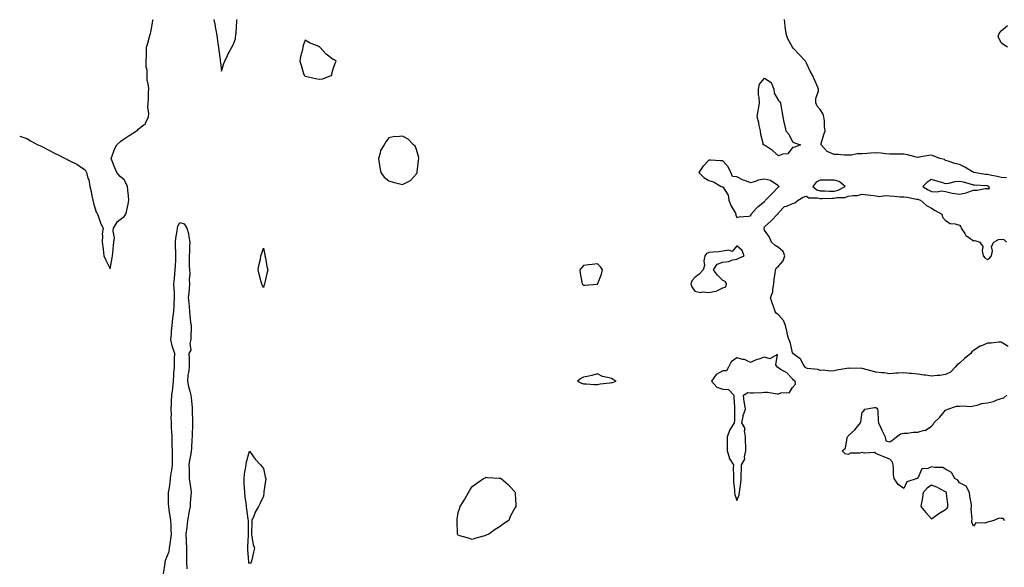
# Model space of a CAD drawing. Units: inches. Extents: x 984323 to 986963, y 7271498 to 7274138.
# Drawn here: x 984323 to 985030, y 7273258 to 7273652 of the extents above; entities that cross this region are included whole.
import ezdxf

# ---------------------------------------------------------------- set-up
doc = ezdxf.new("R2010")
doc.units = ezdxf.units.IN
doc.header["$MEASUREMENT"] = 0
doc.layers.add('Contour_98437271', color=7, linetype='Continuous', true_color=0xde5766)

msp = doc.modelspace()

# ---------------------------------------------------------------- linework, layer by layer
at = {"layer": 'Contour_98437271'}
for points in [[(984388.05, 7273472.67, 3161), (984389.46, 7273480.51, 3161), (984389.71, 7273481.92, 3161), (984389.99, 7273483.86, 3161), (984390.33, 7273489.64, 3161), (984390.72, 7273491.92, 3161), (984390.99, 7273494.86, 3161), (984390.09, 7273499.88, 3161), (984390.42, 7273501.92, 3161), (984393.28, 7273506.69, 3161), (984398.05, 7273510.37, 3161), (984398.75, 7273511.22, 3161), (984399.34, 7273511.92, 3161), (984399.67, 7273513.54, 3161), (984400.91, 7273519.06, 3161), (984401.5, 7273521.92, 3161), (984401.17, 7273525.05, 3161), (984400.77, 7273529.2, 3161), (984400.48, 7273531.92, 3161), (984399.64, 7273533.51, 3161), (984398.05, 7273536.67, 3161), (984395.12, 7273538.99, 3161), (984392.66, 7273541.92, 3161), (984391.42, 7273545.29, 3161), (984389.27, 7273550.7, 3161), (984388.79, 7273551.92, 3161), (984389.3, 7273553.17, 3161), (984391.19, 7273558.78, 3161), (984392.76, 7273561.92, 3161), (984395.55, 7273564.42, 3161), (984398.05, 7273566.04, 3161), (984401.57, 7273568.4, 3161), (984406.96, 7273571.92, 3161), (984407.51, 7273572.46, 3161), (984408.05, 7273573.16, 3161), (984412.28, 7273576.15, 3161), (984413.36, 7273576.61, 3161), (984413.42, 7273577.29, 3161), (984415.62, 7273581.92, 3161), (984415.77, 7273584.2, 3161), (984415.1, 7273588.97, 3161), (984415.28, 7273591.92, 3161), (984415.64, 7273594.33, 3161), (984415.42, 7273599.29, 3161), (984415.71, 7273601.92, 3161), (984415.52, 7273604.45, 3161), (984414.66, 7273608.53, 3161), (984414.51, 7273611.92, 3161), (984414.51, 7273615.46, 3161), (984413.82, 7273617.69, 3161), (984413.82, 7273621.92, 3161), (984414.09, 7273625.88, 3161), (984413.97, 7273627.84, 3161), (984414.18, 7273631.92, 3161), (984415.04, 7273634.93, 3161), (984416.59, 7273640.46, 3161), (984417.01, 7273641.92, 3161), (984417.15, 7273642.82, 3161), (984418.05, 7273647.96, 3161), (984418.71, 7273651.26, 3161), (984418.78, 7273651.92, 3161)], [(984462.53, 7273651.92, 3161), (984463.34, 7273647.21, 3161), (984463.46, 7273646.51, 3161), (984464.25, 7273641.92, 3161), (984464.76, 7273638.63, 3161), (984465.35, 7273634.62, 3161), (984465.76, 7273631.92, 3161), (984465.97, 7273629.84, 3161), (984466.99, 7273622.98, 3161), (984467.11, 7273621.92, 3161), (984467.19, 7273621.06, 3161), (984468.05, 7273614.83, 3161), (984469.65, 7273620.32, 3161), (984470.3, 7273621.92, 3161), (984472.24, 7273626.11, 3161), (984472.71, 7273627.26, 3161), (984475.41, 7273631.92, 3161), (984476.22, 7273633.75, 3161), (984478.05, 7273638.01, 3161), (984478.37, 7273641.6, 3161), (984478.41, 7273641.92, 3161), (984478.43, 7273642.3, 3161), (984479.05, 7273650.92, 3161), (984479.1, 7273651.92, 3161)], [(985031.89, 7273538.08, 3160), (985028.05, 7273538.21, 3160), (985025.17, 7273539.04, 3160), (985020, 7273539.97, 3160), (985018.05, 7273540.45, 3160), (985016.71, 7273540.58, 3160), (985008.36, 7273541.92, 3160), (985008.21, 7273542.08, 3160), (985008.05, 7273542.16, 3160), (985007.5, 7273542.47, 3160), (985001.98, 7273545.85, 3160), (984998.05, 7273547.55, 3160), (984994.59, 7273548.46, 3160), (984989.92, 7273550.05, 3160), (984988.05, 7273550.61, 3160), (984987.33, 7273551.2, 3160), (984984.05, 7273551.92, 3160), (984979.8, 7273553.67, 3160), (984978.05, 7273554.33, 3160), (984975.92, 7273554.05, 3160), (984968.96, 7273552.83, 3160), (984968.05, 7273552.7, 3160), (984967.04, 7273552.93, 3160), (984960.71, 7273554.58, 3160), (984958.05, 7273555.12, 3160), (984954.8, 7273555.17, 3160), (984951.27, 7273555.14, 3160), (984948.05, 7273555.18, 3160), (984944.59, 7273555.38, 3160), (984941.89, 7273555.76, 3160), (984938.05, 7273555.95, 3160), (984934.1, 7273555.87, 3160), (984931.67, 7273555.54, 3160), (984928.05, 7273555.43, 3160), (984924.55, 7273555.42, 3160), (984920.5, 7273554.37, 3160), (984918.05, 7273554.34, 3160), (984915.51, 7273554.46, 3160), (984910.9, 7273554.77, 3160), (984908.05, 7273554.9, 3160), (984903.12, 7273556.99, 3160), (984898.58, 7273561.92, 3160), (984898.8, 7273562.67, 3160), (984900.66, 7273569.31, 3160), (984901.51, 7273571.92, 3160), (984900.98, 7273574.85, 3160), (984901.03, 7273578.94, 3160), (984900.64, 7273581.92, 3160), (984900.05, 7273583.92, 3160), (984898.05, 7273587.27, 3160), (984895.71, 7273589.58, 3160), (984894.82, 7273591.92, 3160), (984894.94, 7273595.03, 3160), (984896.72, 7273600.59, 3160), (984896.82, 7273601.92, 3160), (984895.88, 7273604.09, 3160), (984894.18, 7273608.05, 3160), (984892.44, 7273611.92, 3160), (984890.87, 7273614.74, 3160), (984888.05, 7273620.5, 3160), (984887.6, 7273621.47, 3160), (984887.45, 7273621.92, 3160), (984882.84, 7273626.71, 3160), (984878.88, 7273631.09, 3160), (984878.13, 7273631.92, 3160), (984878.09, 7273631.96, 3160), (984878.05, 7273632.02, 3160), (984874.61, 7273638.48, 3160), (984873.51, 7273641.92, 3160), (984872.88, 7273646.75, 3160), (984872.86, 7273647.11, 3160), (984872.3, 7273651.92, 3160)], [(985032.6, 7273631.92, 3159), (985029.82, 7273633.69, 3159), (985028.05, 7273635.01, 3159), (985025.79, 7273639.66, 3159), (985026.48, 7273641.92, 3159), (985027.32, 7273642.65, 3159), (985028.05, 7273643.82, 3159), (985032.47, 7273647.5, 3159)], [(984323, 7273568.02, 3161), (984323.87, 7273567.74, 3161), (984328.05, 7273566.37, 3161), (984330.86, 7273564.73, 3161), (984336.09, 7273561.92, 3161), (984337.42, 7273561.29, 3161), (984338.05, 7273561.01, 3161), (984339.91, 7273560.06, 3161), (984344.05, 7273557.92, 3161), (984348.05, 7273555.85, 3161), (984350.7, 7273554.57, 3161), (984355.76, 7273551.92, 3161), (984357.32, 7273551.19, 3161), (984358.05, 7273550.82, 3161), (984360.37, 7273549.6, 3161), (984364.08, 7273547.95, 3161), (984368.05, 7273545.09, 3161), (984369.95, 7273543.82, 3161), (984370.89, 7273541.92, 3161), (984372.02, 7273537.95, 3161), (984372.72, 7273536.59, 3161), (984373.43, 7273531.92, 3161), (984374.43, 7273528.3, 3161), (984374.75, 7273525.22, 3161), (984375.48, 7273521.92, 3161), (984376.13, 7273520, 3161), (984378.05, 7273513.42, 3161), (984378.56, 7273512.43, 3161), (984378.79, 7273511.92, 3161), (984379.27, 7273510.7, 3161), (984381.2, 7273505.07, 3161), (984382.84, 7273501.92, 3161), (984382.32, 7273497.65, 3161), (984382.57, 7273496.44, 3161), (984382.27, 7273491.92, 3161), (984382.84, 7273487.13, 3161), (984382.88, 7273486.75, 3161), (984383.53, 7273481.92, 3161), (984384.99, 7273478.86, 3161), (984388.05, 7273472.67, 3161)], [(985033, 7273416.97, 3160), (985028.05, 7273420.08, 3160), (985026.2, 7273420.07, 3160), (985020.77, 7273419.2, 3160), (985018.05, 7273419.18, 3160), (985013.37, 7273417.24, 3160), (985012.87, 7273417.1, 3160), (985008.05, 7273413.95, 3160), (985007.01, 7273412.96, 3160), (985006.16, 7273411.92, 3160), (985001.67, 7273408.3, 3160), (984998.05, 7273404.99, 3160), (984996.35, 7273403.62, 3160), (984994.88, 7273401.92, 3160), (984991.49, 7273398.48, 3160), (984988.05, 7273396.66, 3160), (984983.89, 7273396.08, 3160), (984982.09, 7273395.96, 3160), (984978.05, 7273395.47, 3160), (984973.8, 7273396.17, 3160), (984972.5, 7273396.37, 3160), (984968.05, 7273397.12, 3160), (984963.63, 7273397.5, 3160), (984962.42, 7273397.55, 3160), (984958.05, 7273397.92, 3160), (984953.75, 7273397.62, 3160), (984952.31, 7273397.66, 3160), (984948.05, 7273397.31, 3160), (984943.98, 7273397.85, 3160), (984942, 7273397.97, 3160), (984938.05, 7273398.44, 3160), (984935.29, 7273399.16, 3160), (984929.14, 7273400.83, 3160), (984928.05, 7273401.11, 3160), (984927.47, 7273401.34, 3160), (984918.87, 7273401.1, 3160), (984918.05, 7273401.28, 3160), (984917.2, 7273401.07, 3160), (984910, 7273399.97, 3160), (984908.05, 7273399.37, 3160), (984905.38, 7273399.25, 3160), (984900.12, 7273399.85, 3160), (984898.05, 7273399.72, 3160), (984896.39, 7273400.26, 3160), (984888.97, 7273401, 3160), (984888.05, 7273401.21, 3160), (984887.67, 7273401.54, 3160), (984887.27, 7273401.92, 3160), (984885.76, 7273404.21, 3160), (984883.84, 7273407.71, 3160), (984878.26, 7273411.92, 3160), (984878.21, 7273412.08, 3160), (984878.05, 7273412.29, 3160), (984876.38, 7273420.25, 3160), (984875.35, 7273421.92, 3160), (984874.6, 7273425.37, 3160), (984874.07, 7273427.94, 3160), (984873.19, 7273431.92, 3160), (984871.62, 7273435.49, 3160), (984868.05, 7273439.67, 3160), (984866.72, 7273440.59, 3160), (984865.58, 7273441.92, 3160), (984864.42, 7273445.55, 3160), (984863.71, 7273447.58, 3160), (984862.41, 7273451.92, 3160), (984863.91, 7273456.06, 3160), (984863.87, 7273457.74, 3160), (984864.71, 7273461.92, 3160), (984864.91, 7273465.06, 3160), (984865.67, 7273469.54, 3160), (984865.85, 7273471.92, 3160), (984866.61, 7273473.36, 3160), (984868.05, 7273474.5, 3160), (984871.51, 7273478.46, 3160), (984872.59, 7273481.92, 3160), (984871.37, 7273485.24, 3160), (984868.05, 7273488.01, 3160), (984865.55, 7273489.42, 3160), (984862.98, 7273491.92, 3160), (984861.53, 7273495.4, 3160), (984858.05, 7273500.52, 3160), (984857.7, 7273501.57, 3160), (984857.61, 7273501.92, 3160), (984857.74, 7273502.23, 3160), (984858.05, 7273502.9, 3160), (984862.77, 7273507.2, 3160), (984867.32, 7273511.92, 3160), (984867.75, 7273512.22, 3160), (984868.05, 7273512.95, 3160), (984872.43, 7273517.54, 3160), (984873.93, 7273517.8, 3160), (984878.05, 7273519.54, 3160), (984879.85, 7273520.12, 3160), (984882.16, 7273521.92, 3160), (984885.82, 7273524.15, 3160), (984888.05, 7273524.97, 3160), (984889.78, 7273523.65, 3160), (984896.16, 7273523.81, 3160), (984898.05, 7273523.26, 3160), (984899.38, 7273523.25, 3160), (984906.52, 7273523.45, 3160), (984908.05, 7273523.44, 3160), (984910.01, 7273523.88, 3160), (984915.91, 7273524.06, 3160), (984918.05, 7273524.88, 3160), (984921.64, 7273525.51, 3160), (984924.64, 7273525.33, 3160), (984928.05, 7273526.44, 3160), (984932.06, 7273525.93, 3160), (984934.29, 7273525.68, 3160), (984938.05, 7273525.22, 3160), (984940.88, 7273524.75, 3160), (984944.55, 7273525.42, 3160), (984948.05, 7273525.1, 3160), (984951.02, 7273524.89, 3160), (984955.44, 7273524.53, 3160), (984958.05, 7273524.34, 3160), (984960.39, 7273524.26, 3160), (984967.11, 7273522.86, 3160), (984968.05, 7273522.82, 3160), (984968.61, 7273522.48, 3160), (984970.16, 7273521.92, 3160), (984974.43, 7273518.3, 3160), (984978.05, 7273516.39, 3160), (984980.65, 7273514.52, 3160), (984985.44, 7273511.92, 3160), (984985.94, 7273509.81, 3160), (984988.05, 7273507.49, 3160), (984991.45, 7273505.32, 3160), (984994.92, 7273505.05, 3160), (984998.05, 7273504.08, 3160), (984999.03, 7273502.9, 3160), (984999.28, 7273501.92, 3160), (985001.88, 7273498.09, 3160), (985002.71, 7273496.58, 3160), (985004.48, 7273495.49, 3160), (985008.05, 7273492.9, 3160), (985009.18, 7273493.05, 3160), (985012.6, 7273491.92, 3160), (985014.82, 7273488.69, 3160), (985014.33, 7273485.64, 3160), (985015.17, 7273481.92, 3160), (985016.52, 7273480.39, 3160), (985018.05, 7273479.49, 3160), (985019.7, 7273480.27, 3160), (985020.96, 7273481.92, 3160), (985021.65, 7273485.52, 3160), (985021.14, 7273488.83, 3160), (985022.64, 7273491.92, 3160), (985026.15, 7273493.82, 3160), (985028.05, 7273494.06, 3160), (985029.85, 7273493.72, 3160), (985031.75, 7273491.92, 3160)], [(984426.41, 7273253.56, 3160), (984427.42, 7273261.3, 3160), (984427.5, 7273261.92, 3160), (984427.58, 7273262.39, 3160), (984428.05, 7273263.72, 3160), (984430.33, 7273269.64, 3160), (984430.7, 7273271.92, 3160), (984431.11, 7273274.98, 3160), (984431.6, 7273278.37, 3160), (984432.06, 7273281.92, 3160), (984431.78, 7273285.65, 3160), (984431.9, 7273288.07, 3160), (984431.65, 7273291.92, 3160), (984431.04, 7273294.91, 3160), (984430.44, 7273299.53, 3160), (984430.01, 7273301.92, 3160), (984429.98, 7273303.85, 3160), (984429.98, 7273309.99, 3160), (984429.94, 7273311.92, 3160), (984430.25, 7273314.12, 3160), (984431.07, 7273318.9, 3160), (984431.44, 7273321.92, 3160), (984431.92, 7273325.79, 3160), (984432.25, 7273327.72, 3160), (984432.72, 7273331.92, 3160), (984432.69, 7273336.56, 3160), (984432.69, 7273337.28, 3160), (984432.66, 7273341.92, 3160), (984432.49, 7273346.36, 3160), (984432.55, 7273347.42, 3160), (984432.42, 7273351.92, 3160), (984432.24, 7273356.11, 3160), (984432.12, 7273357.85, 3160), (984431.95, 7273361.92, 3160), (984431.9, 7273365.77, 3160), (984431.93, 7273368.04, 3160), (984431.88, 7273371.92, 3160), (984432.06, 7273375.93, 3160), (984432.15, 7273377.82, 3160), (984432.35, 7273381.92, 3160), (984432.89, 7273386.76, 3160), (984432.92, 7273387.05, 3160), (984433.47, 7273391.92, 3160), (984433.74, 7273396.23, 3160), (984433.83, 7273397.7, 3160), (984434.09, 7273401.92, 3160), (984434.24, 7273405.73, 3160), (984434.29, 7273408.16, 3160), (984434.43, 7273411.92, 3160), (984432.66, 7273416.53, 3160), (984432.64, 7273417.33, 3160), (984431.6, 7273421.92, 3160), (984431.95, 7273425.82, 3160), (984432.16, 7273427.81, 3160), (984432.5, 7273431.92, 3160), (984433.07, 7273436.9, 3160), (984433.08, 7273436.95, 3160), (984433.64, 7273441.92, 3160), (984433.91, 7273446.06, 3160), (984434.02, 7273447.89, 3160), (984434.27, 7273451.92, 3160), (984434.11, 7273455.86, 3160), (984433.97, 7273457.84, 3160), (984433.82, 7273461.92, 3160), (984434.17, 7273465.8, 3160), (984434.73, 7273471.92, 3160), (984434.89, 7273475.08, 3160), (984435.11, 7273478.98, 3160), (984435.26, 7273481.92, 3160), (984435.18, 7273484.79, 3160), (984434.89, 7273488.76, 3160), (984434.81, 7273491.92, 3160), (984435.15, 7273494.82, 3160), (984436.02, 7273499.89, 3160), (984436.28, 7273501.92, 3160), (984436.61, 7273503.36, 3160), (984438.05, 7273506.08, 3160), (984441.17, 7273505.04, 3160), (984443.17, 7273501.92, 3160), (984444.27, 7273498.14, 3160), (984444.38, 7273495.59, 3160), (984445.1, 7273491.92, 3160), (984444.88, 7273488.75, 3160), (984444.91, 7273485.06, 3160), (984444.64, 7273481.92, 3160), (984444.84, 7273478.71, 3160), (984444.82, 7273475.15, 3160), (984444.99, 7273471.92, 3160), (984445.14, 7273469.01, 3160), (984444.84, 7273465.13, 3160), (984444.96, 7273461.92, 3160), (984444.66, 7273458.53, 3160), (984444.47, 7273455.5, 3160), (984444.12, 7273451.92, 3160), (984444.42, 7273448.29, 3160), (984444.62, 7273445.35, 3160), (984444.89, 7273441.92, 3160), (984445.28, 7273439.15, 3160), (984445.77, 7273434.2, 3160), (984446.07, 7273431.92, 3160), (984446.11, 7273429.98, 3160), (984445.84, 7273424.13, 3160), (984445.88, 7273421.92, 3160), (984445.26, 7273419.13, 3160), (984445.81, 7273414.16, 3160), (984444.56, 7273411.92, 3160), (984444.62, 7273408.49, 3160), (984444.63, 7273405.34, 3160), (984444.69, 7273401.92, 3160), (984444.26, 7273398.13, 3160), (984443.75, 7273396.22, 3160), (984443.42, 7273391.92, 3160), (984444.2, 7273388.07, 3160), (984445.23, 7273384.74, 3160), (984445.91, 7273381.92, 3160), (984446.1, 7273379.97, 3160), (984446.89, 7273373.08, 3160), (984447, 7273371.92, 3160), (984446.98, 7273370.85, 3160), (984447.16, 7273362.81, 3160), (984447.14, 7273361.92, 3160), (984447.12, 7273360.99, 3160), (984446.94, 7273353.03, 3160), (984446.91, 7273351.92, 3160), (984446.76, 7273350.63, 3160), (984446.4, 7273343.57, 3160), (984446.19, 7273341.92, 3160), (984445.89, 7273339.76, 3160), (984444.87, 7273335.1, 3160), (984444.51, 7273331.92, 3160), (984444.65, 7273328.52, 3160), (984444.69, 7273325.28, 3160), (984444.83, 7273321.92, 3160), (984445.15, 7273319.02, 3160), (984445.84, 7273314.13, 3160), (984446.11, 7273311.92, 3160), (984445.99, 7273309.86, 3160), (984445.56, 7273304.41, 3160), (984445.42, 7273301.92, 3160), (984444.83, 7273298.7, 3160), (984444.35, 7273295.62, 3160), (984443.61, 7273291.92, 3160), (984442.99, 7273286.98, 3160), (984442.97, 7273286.84, 3160), (984442.33, 7273281.92, 3160), (984442.5, 7273277.47, 3160), (984442.59, 7273276.46, 3160), (984442.77, 7273271.92, 3160), (984442.79, 7273267.18, 3160), (984442.79, 7273266.66, 3160), (984442.82, 7273261.92, 3160), (984442.96, 7273257.01, 3160)], [(985030.69, 7273291.92, 3160), (985029.31, 7273293.18, 3160), (985028.05, 7273293.36, 3160), (985026.55, 7273293.42, 3160), (985022.63, 7273291.92, 3160), (985019.12, 7273290.85, 3160), (985018.05, 7273290.71, 3160), (985016.16, 7273290.03, 3160), (985009.72, 7273290.25, 3160), (985008.05, 7273287.8, 3160), (985006.86, 7273290.73, 3160), (985006.82, 7273291.92, 3160), (985007.16, 7273292.81, 3160), (985006.32, 7273300.19, 3160), (985006.64, 7273301.92, 3160), (985006.58, 7273303.39, 3160), (985005.39, 7273309.26, 3160), (985005.32, 7273311.92, 3160), (985002.75, 7273316.62, 3160), (984998.05, 7273319.01, 3160), (984996.97, 7273320.84, 3160), (984994.73, 7273321.92, 3160), (984992.42, 7273326.3, 3160), (984988.05, 7273328.69, 3160), (984986.05, 7273329.92, 3160), (984980.12, 7273329.85, 3160), (984978.05, 7273330.42, 3160), (984975.37, 7273329.24, 3160), (984970.96, 7273329.01, 3160), (984968.05, 7273322.3, 3160), (984967.83, 7273322.14, 3160), (984967.68, 7273321.92, 3160), (984960.29, 7273319.68, 3160), (984958.05, 7273314.86, 3160), (984953.93, 7273317.8, 3160), (984951.1, 7273321.92, 3160), (984950.74, 7273324.61, 3160), (984950.6, 7273329.37, 3160), (984950.32, 7273331.92, 3160), (984949.82, 7273333.69, 3160), (984948.05, 7273335.98, 3160), (984943.69, 7273337.56, 3160), (984941.3, 7273338.67, 3160), (984938.05, 7273340.05, 3160), (984936.89, 7273340.76, 3160), (984929.7, 7273340.27, 3160), (984928.05, 7273340.69, 3160), (984926.35, 7273340.22, 3160), (984919.74, 7273340.23, 3160), (984918.05, 7273339.2, 3160), (984915.88, 7273339.75, 3160), (984913.73, 7273341.92, 3160), (984916.08, 7273343.89, 3160), (984917.27, 7273351.14, 3160), (984917.61, 7273351.92, 3160), (984917.85, 7273352.12, 3160), (984918.05, 7273352.57, 3160), (984922.97, 7273357, 3160), (984927.06, 7273361.92, 3160), (984927.16, 7273362.81, 3160), (984928.05, 7273369.69, 3160), (984929.3, 7273370.67, 3160), (984930.05, 7273371.92, 3160), (984936.93, 7273373.04, 3160), (984938.05, 7273373.06, 3160), (984938.7, 7273372.57, 3160), (984939.11, 7273371.92, 3160), (984939.3, 7273370.67, 3160), (984939.59, 7273363.46, 3160), (984939.89, 7273361.92, 3160), (984941.55, 7273358.42, 3160), (984942.52, 7273356.39, 3160), (984944.62, 7273351.92, 3160), (984945.24, 7273349.11, 3160), (984948.05, 7273348.27, 3160), (984950.07, 7273349.9, 3160), (984952.82, 7273351.92, 3160), (984955.79, 7273354.18, 3160), (984958.05, 7273354.54, 3160), (984960.79, 7273354.66, 3160), (984964.67, 7273355.3, 3160), (984968.05, 7273355.42, 3160), (984972.78, 7273356.65, 3160), (984973.35, 7273356.62, 3160), (984978.05, 7273359.56, 3160), (984979.15, 7273360.82, 3160), (984979.65, 7273361.92, 3160), (984983.9, 7273366.07, 3160), (984988.05, 7273371.12, 3160), (984988.58, 7273371.39, 3160), (984989.7, 7273371.92, 3160), (984995.88, 7273374.09, 3160), (984998.05, 7273373.95, 3160), (985000.34, 7273374.21, 3160), (985006.09, 7273373.88, 3160), (985008.05, 7273374.19, 3160), (985010.78, 7273374.65, 3160), (985014.01, 7273375.96, 3160), (985018.05, 7273376.34, 3160), (985022.59, 7273377.38, 3160), (985024.33, 7273378.2, 3160), (985028.05, 7273379.46, 3160), (985029.89, 7273380.08, 3160), (985032.01, 7273381.92, 3160)]]:
    msp.add_polyline3d(points, dxfattribs=at)
for points in [[(984538.05, 7273608.98, 3161), (984540.7, 7273609.27, 3161), (984547.21, 7273611.92, 3161), (984547.18, 7273612.79, 3161), (984548.05, 7273616.31, 3161), (984549.51, 7273620.46, 3161), (984550.3, 7273621.92, 3161), (984548.91, 7273622.78, 3161), (984548.05, 7273623.21, 3161), (984543.17, 7273627.04, 3161), (984538.55, 7273631.92, 3161), (984538.28, 7273632.15, 3161), (984538.05, 7273632.32, 3161), (984537.3, 7273632.67, 3161), (984531.12, 7273634.99, 3161), (984528.05, 7273637.03, 3161), (984526.68, 7273633.29, 3161), (984526.47, 7273631.92, 3161), (984526.08, 7273629.95, 3161), (984524.69, 7273625.28, 3161), (984524.17, 7273621.92, 3161), (984525.11, 7273618.98, 3161), (984526.92, 7273613.05, 3161), (984527.28, 7273611.92, 3161), (984527.68, 7273611.55, 3161), (984528.05, 7273611.18, 3161), (984528.99, 7273610.98, 3161), (984535.58, 7273609.45, 3161)], [(984878.05, 7273559.93, 3160), (984874.69, 7273555.28, 3160), (984871.15, 7273555.02, 3160), (984868.05, 7273553.78, 3160), (984863.84, 7273557.71, 3160), (984859.37, 7273560.6, 3160), (984858.05, 7273561.51, 3160), (984857.64, 7273561.51, 3160), (984857.07, 7273561.92, 3160), (984857.02, 7273562.95, 3160), (984855.26, 7273569.13, 3160), (984855.18, 7273571.92, 3160), (984854.24, 7273575.73, 3160), (984853.82, 7273577.69, 3160), (984852.68, 7273581.92, 3160), (984853.45, 7273586.52, 3160), (984853.63, 7273587.5, 3160), (984854.38, 7273591.92, 3160), (984854.17, 7273595.8, 3160), (984853.8, 7273597.67, 3160), (984853.63, 7273601.92, 3160), (984854.46, 7273605.51, 3160), (984858.05, 7273609.67, 3160), (984862.78, 7273606.65, 3160), (984864.73, 7273601.92, 3160), (984864.94, 7273598.81, 3160), (984868.05, 7273593.65, 3160), (984868.93, 7273592.8, 3160), (984869.4, 7273591.92, 3160), (984869.63, 7273590.34, 3160), (984870.74, 7273584.61, 3160), (984871.1, 7273581.92, 3160), (984871.98, 7273577.99, 3160), (984872.44, 7273576.31, 3160), (984873.29, 7273571.92, 3160), (984875.52, 7273569.39, 3160), (984878.05, 7273563.95, 3160), (984879.45, 7273563.32, 3160), (984883.8, 7273561.92, 3160), (984879.74, 7273560.23, 3160)], [(984608.05, 7273541.06, 3161), (984608.37, 7273541.6, 3161), (984608.49, 7273541.92, 3161), (984608.56, 7273542.43, 3161), (984609.49, 7273550.48, 3161), (984609.67, 7273551.92, 3161), (984609.56, 7273553.43, 3161), (984608.05, 7273558.38, 3161), (984607.02, 7273560.89, 3161), (984605.91, 7273561.92, 3161), (984601.94, 7273565.81, 3161), (984598.05, 7273568.09, 3161), (984593.69, 7273567.56, 3161), (984592.24, 7273567.73, 3161), (984588.05, 7273566.91, 3161), (984586.04, 7273563.93, 3161), (984584.89, 7273561.92, 3161), (984582.13, 7273557.84, 3161), (984582, 7273555.87, 3161), (984580.75, 7273551.92, 3161), (984581.25, 7273548.72, 3161), (984581.67, 7273545.54, 3161), (984582.3, 7273541.92, 3161), (984584.81, 7273538.68, 3161), (984588.05, 7273535.98, 3161), (984591.15, 7273535.02, 3161), (984596.15, 7273533.82, 3161), (984598.05, 7273533.29, 3161), (984601.22, 7273535.09, 3161), (984603.79, 7273536.18, 3161)], [(984848.05, 7273510.73, 3161), (984848.38, 7273511.59, 3161), (984848.53, 7273511.92, 3161), (984852.32, 7273516.19, 3161), (984853, 7273516.97, 3161), (984853.53, 7273517.4, 3161), (984858.05, 7273521.17, 3161), (984858.47, 7273521.5, 3161), (984858.71, 7273521.92, 3161), (984863.33, 7273526.64, 3161), (984868.05, 7273531.68, 3161), (984868.24, 7273531.73, 3161), (984868.55, 7273531.92, 3161), (984868.25, 7273532.12, 3161), (984868.05, 7273532.18, 3161), (984867.51, 7273532.46, 3161), (984862.3, 7273536.17, 3161), (984858.05, 7273537.06, 3161), (984853.56, 7273536.41, 3161), (984851.51, 7273535.38, 3161), (984848.05, 7273534.42, 3161), (984843.9, 7273536.07, 3161), (984842.61, 7273536.48, 3161), (984838.05, 7273538.86, 3161), (984835.1, 7273538.97, 3161), (984833.9, 7273541.92, 3161), (984832.01, 7273545.88, 3161), (984828.05, 7273550.35, 3161), (984826.42, 7273550.29, 3161), (984819.2, 7273550.77, 3161), (984818.05, 7273550.71, 3161), (984813.7, 7273546.27, 3161), (984810.81, 7273541.92, 3161), (984814.48, 7273538.35, 3161), (984818.05, 7273536.08, 3161), (984821.27, 7273535.14, 3161), (984826.92, 7273531.92, 3161), (984827.72, 7273531.59, 3161), (984828.05, 7273531.51, 3161), (984831.88, 7273525.75, 3161), (984832.42, 7273521.92, 3161), (984833.94, 7273517.81, 3161), (984836.83, 7273513.14, 3161), (984837.48, 7273511.92, 3161), (984837.31, 7273511.18, 3161), (984838.05, 7273509.55, 3161), (984839.91, 7273510.06, 3161), (984846.57, 7273510.44, 3161)], [(984908.05, 7273528.53, 3161), (984910.81, 7273529.16, 3161), (984915.96, 7273531.92, 3161), (984911.54, 7273535.41, 3161), (984908.05, 7273536.31, 3161), (984903.59, 7273536.38, 3161), (984902.43, 7273536.3, 3161), (984898.05, 7273536.39, 3161), (984895.01, 7273534.96, 3161), (984892.82, 7273531.92, 3161), (984895.62, 7273529.49, 3161), (984898.05, 7273528.78, 3161), (984901.23, 7273528.74, 3161), (984904.69, 7273528.56, 3161)], [(985018.05, 7273530.39, 3161), (985019.49, 7273530.48, 3161), (985019.1, 7273531.92, 3161), (985018.32, 7273532.19, 3161), (985018.05, 7273532.26, 3161), (985017.67, 7273532.3, 3161), (985008.94, 7273532.81, 3161), (985008.05, 7273532.91, 3161), (985006.76, 7273533.21, 3161), (985000.99, 7273534.86, 3161), (984998.05, 7273535.46, 3161), (984994.79, 7273535.18, 3161), (984990.15, 7273534.02, 3161), (984988.05, 7273533.78, 3161), (984985.33, 7273534.64, 3161), (984981.73, 7273535.6, 3161), (984978.05, 7273536.95, 3161), (984974.91, 7273535.06, 3161), (984971.75, 7273531.92, 3161), (984975.55, 7273529.42, 3161), (984978.05, 7273528.31, 3161), (984981.99, 7273527.98, 3161), (984984.98, 7273528.85, 3161), (984988.05, 7273528.24, 3161), (984992.84, 7273527.13, 3161), (984993.14, 7273527.01, 3161), (984998.05, 7273526.34, 3161), (985002.78, 7273527.19, 3161), (985004.03, 7273527.9, 3161), (985008.05, 7273529.3, 3161), (985010.71, 7273529.26, 3161), (985016.56, 7273530.43, 3161)], [(984498.05, 7273459.24, 3160), (984497.19, 7273461.06, 3160), (984496.89, 7273461.92, 3160), (984496.55, 7273463.42, 3160), (984494.91, 7273468.78, 3160), (984494.32, 7273471.92, 3160), (984494.81, 7273475.16, 3160), (984495.88, 7273479.75, 3160), (984496.26, 7273481.92, 3160), (984496.65, 7273483.32, 3160), (984498.05, 7273487.47, 3160), (984498.98, 7273482.85, 3160), (984499.16, 7273481.92, 3160), (984499.48, 7273480.49, 3160), (984500.5, 7273474.37, 3160), (984501.12, 7273471.92, 3160), (984500.62, 7273469.35, 3160), (984499.1, 7273462.97, 3160), (984498.88, 7273461.92, 3160), (984498.69, 7273461.28, 3160)], [(984828.05, 7273459, 3161), (984830.24, 7273459.73, 3161), (984830.62, 7273461.92, 3161), (984829.71, 7273463.58, 3161), (984828.05, 7273464.21, 3161), (984824.25, 7273468.12, 3161), (984821.29, 7273471.92, 3161), (984824.02, 7273475.95, 3161), (984828.05, 7273477.54, 3161), (984832.03, 7273477.94, 3161), (984835.21, 7273479.08, 3161), (984838.05, 7273479.54, 3161), (984839.66, 7273480.31, 3161), (984843.36, 7273481.92, 3161), (984841.89, 7273485.76, 3161), (984838.05, 7273489.29, 3161), (984834.71, 7273485.26, 3161), (984832.34, 7273486.21, 3161), (984828.05, 7273485.39, 3161), (984825.05, 7273484.92, 3161), (984820.92, 7273484.79, 3161), (984818.05, 7273484.43, 3161), (984816.3, 7273483.67, 3161), (984815.09, 7273481.92, 3161), (984814.52, 7273478.39, 3161), (984814.94, 7273475.03, 3161), (984813.92, 7273471.92, 3161), (984811.02, 7273468.95, 3161), (984808.05, 7273466.51, 3161), (984805.84, 7273464.13, 3161), (984805.04, 7273461.92, 3161), (984805.85, 7273459.72, 3161), (984808.05, 7273456.71, 3161), (984811.91, 7273455.78, 3161), (984813.79, 7273456.18, 3161), (984818.05, 7273455.71, 3161), (984822.84, 7273456.71, 3161), (984823.3, 7273456.67, 3161)], [(984738.05, 7273461.76, 3161), (984738.15, 7273461.82, 3161), (984738.25, 7273461.92, 3161), (984738.32, 7273462.19, 3161), (984741.02, 7273468.95, 3161), (984741.62, 7273471.92, 3161), (984740.2, 7273474.07, 3161), (984738.05, 7273476.19, 3161), (984734.23, 7273475.74, 3161), (984731.59, 7273475.46, 3161), (984728.05, 7273475.04, 3161), (984726.45, 7273473.52, 3161), (984725.44, 7273471.92, 3161), (984725.69, 7273469.56, 3161), (984726.83, 7273463.14, 3161), (984726.99, 7273461.92, 3161), (984727.5, 7273461.37, 3161), (984728.05, 7273461.05, 3161), (984728.94, 7273461.03, 3161), (984737.89, 7273461.76, 3161)], [(984838.05, 7273306.14, 3161), (984839.69, 7273310.28, 3161), (984840.07, 7273311.92, 3161), (984840.34, 7273314.21, 3161), (984840.96, 7273319.01, 3161), (984841.28, 7273321.92, 3161), (984841.25, 7273325.12, 3161), (984841.43, 7273328.54, 3161), (984841.4, 7273331.92, 3161), (984843.93, 7273336.04, 3161), (984843.7, 7273337.57, 3161), (984844.65, 7273341.92, 3161), (984844.55, 7273345.42, 3161), (984844.46, 7273348.33, 3161), (984844.35, 7273351.92, 3161), (984843.63, 7273356.34, 3161), (984844.16, 7273358.03, 3161), (984841.81, 7273361.92, 3161), (984842.71, 7273366.58, 3161), (984842.69, 7273367.28, 3161), (984844.28, 7273371.92, 3161), (984843.61, 7273376.36, 3161), (984843.27, 7273377.14, 3161), (984842.9, 7273381.92, 3161), (984846.06, 7273383.91, 3161), (984848.05, 7273383.51, 3161), (984849.79, 7273383.66, 3161), (984856.17, 7273383.8, 3161), (984858.05, 7273383.99, 3161), (984860.08, 7273383.95, 3161), (984867.01, 7273382.96, 3161), (984868.05, 7273382.95, 3161), (984869.79, 7273383.66, 3161), (984876.04, 7273383.93, 3161), (984878.05, 7273387.5, 3161), (984880.14, 7273389.83, 3161), (984879.97, 7273391.92, 3161), (984878.93, 7273392.8, 3161), (984878.05, 7273393.65, 3161), (984874.03, 7273397.9, 3161), (984869.29, 7273400.68, 3161), (984868.05, 7273401.51, 3161), (984867.75, 7273401.62, 3161), (984867.34, 7273401.92, 3161), (984866.15, 7273403.82, 3161), (984867.25, 7273411.12, 3161), (984861.84, 7273408.13, 3161), (984858.05, 7273409.1, 3161), (984853.91, 7273407.78, 3161), (984852.45, 7273407.52, 3161), (984848.05, 7273405.41, 3161), (984843.67, 7273407.55, 3161), (984842.32, 7273407.65, 3161), (984838.05, 7273408.83, 3161), (984833.99, 7273405.98, 3161), (984832.13, 7273401.92, 3161), (984830.63, 7273399.34, 3161), (984828.05, 7273399.31, 3161), (984823.23, 7273396.74, 3161), (984819.84, 7273391.92, 3161), (984823.84, 7273387.71, 3161), (984828.05, 7273386.24, 3161), (984832.22, 7273386.09, 3161), (984835.99, 7273381.92, 3161), (984836.04, 7273379.91, 3161), (984836.52, 7273373.45, 3161), (984836.56, 7273371.92, 3161), (984836.45, 7273370.32, 3161), (984836.37, 7273363.6, 3161), (984836.24, 7273361.92, 3161), (984833.04, 7273356.93, 3161), (984833.04, 7273356.91, 3161), (984831.06, 7273351.92, 3161), (984831.08, 7273348.89, 3161), (984831.21, 7273345.08, 3161), (984831.23, 7273341.92, 3161), (984832.67, 7273337.3, 3161), (984832.73, 7273336.6, 3161), (984835.61, 7273331.92, 3161), (984835.58, 7273329.45, 3161), (984835.76, 7273324.21, 3161), (984835.74, 7273321.92, 3161), (984835.84, 7273319.71, 3161), (984836.43, 7273313.54, 3161), (984836.52, 7273311.92, 3161), (984836.71, 7273310.58, 3161)], [(984748.05, 7273390.92, 3161), (984748.84, 7273391.13, 3161), (984751.51, 7273391.92, 3161), (984749.36, 7273393.23, 3161), (984748.05, 7273393.8, 3161), (984745.26, 7273394.71, 3161), (984741.55, 7273395.42, 3161), (984738.05, 7273397.14, 3161), (984734.03, 7273395.94, 3161), (984731.73, 7273395.6, 3161), (984728.05, 7273394.74, 3161), (984726.17, 7273393.8, 3161), (984723.59, 7273391.92, 3161), (984726.6, 7273390.47, 3161), (984728.05, 7273389.95, 3161), (984730.03, 7273389.94, 3161), (984735.6, 7273389.47, 3161), (984738.05, 7273389.46, 3161), (984739.96, 7273390.01, 3161), (984746.79, 7273390.66, 3161)], [(984488.05, 7273260.88, 3160), (984487.7, 7273261.57, 3160), (984487.59, 7273261.92, 3160), (984487.55, 7273262.42, 3160), (984486.94, 7273270.81, 3160), (984486.84, 7273271.92, 3160), (984486.88, 7273273.09, 3160), (984487.38, 7273281.25, 3160), (984487.41, 7273281.92, 3160), (984487.4, 7273282.57, 3160), (984487.27, 7273291.14, 3160), (984487.26, 7273291.92, 3160), (984487.18, 7273292.79, 3160), (984486.18, 7273300.05, 3160), (984486.03, 7273301.92, 3160), (984485.76, 7273304.21, 3160), (984485, 7273308.87, 3160), (984484.69, 7273311.92, 3160), (984484.51, 7273315.46, 3160), (984484.33, 7273318.2, 3160), (984484.13, 7273321.92, 3160), (984484.51, 7273325.46, 3160), (984485.22, 7273329.09, 3160), (984485.57, 7273331.92, 3160), (984485.99, 7273333.98, 3160), (984488.05, 7273341.67, 3160), (984492.05, 7273335.92, 3160), (984495.89, 7273331.92, 3160), (984496.81, 7273330.68, 3160), (984498.05, 7273329.25, 3160), (984499.42, 7273323.29, 3160), (984499.71, 7273321.92, 3160), (984499.51, 7273320.46, 3160), (984498.47, 7273312.34, 3160), (984498.41, 7273311.92, 3160), (984498.35, 7273311.62, 3160), (984498.05, 7273309.27, 3160), (984495.72, 7273304.25, 3160), (984494.52, 7273301.92, 3160), (984492.19, 7273297.78, 3160), (984491.2, 7273295.07, 3160), (984489.84, 7273291.92, 3160), (984489.72, 7273290.25, 3160), (984489.49, 7273283.36, 3160), (984489.4, 7273281.92, 3160), (984489.86, 7273280.11, 3160), (984490.68, 7273274.55, 3160), (984491.61, 7273271.92, 3160), (984490.85, 7273269.12, 3160), (984489.69, 7273263.56, 3160), (984489.3, 7273261.92, 3160), (984488.68, 7273261.29, 3160)], [(984658.05, 7273281.21, 3160), (984657.01, 7273280.88, 3160), (984650.76, 7273279.21, 3160), (984648.05, 7273278.26, 3160), (984645.28, 7273279.15, 3160), (984639.05, 7273280.92, 3160), (984638.05, 7273281.22, 3160), (984637.75, 7273281.62, 3160), (984637.47, 7273281.92, 3160), (984637.46, 7273282.51, 3160), (984637.3, 7273291.17, 3160), (984637.29, 7273291.92, 3160), (984637.35, 7273292.62, 3160), (984638.05, 7273297.63, 3160), (984639.09, 7273300.88, 3160), (984639.32, 7273301.92, 3160), (984641.51, 7273305.38, 3160), (984642.72, 7273307.25, 3160), (984645.42, 7273311.92, 3160), (984646.41, 7273313.56, 3160), (984648.05, 7273316.36, 3160), (984651.34, 7273318.63, 3160), (984656.12, 7273321.92, 3160), (984657.4, 7273322.57, 3160), (984658.05, 7273322.88, 3160), (984658.99, 7273322.86, 3160), (984667.69, 7273322.28, 3160), (984668.05, 7273322.28, 3160), (984668.3, 7273322.17, 3160), (984668.76, 7273321.92, 3160), (984673.86, 7273317.73, 3160), (984678.05, 7273313.26, 3160), (984678.59, 7273312.46, 3160), (984678.88, 7273311.92, 3160), (984678.88, 7273311.09, 3160), (984679.35, 7273303.22, 3160), (984679.35, 7273301.92, 3160), (984678.84, 7273301.13, 3160), (984678.05, 7273299.51, 3160), (984675.3, 7273294.67, 3160), (984674.26, 7273291.92, 3160), (984670.59, 7273289.38, 3160), (984668.05, 7273287.42, 3160), (984664.55, 7273285.42, 3160), (984659.91, 7273281.92, 3160), (984658.54, 7273281.43, 3160)], [(984988.05, 7273299.73, 3161), (984989.21, 7273300.76, 3161), (984989.72, 7273301.92, 3161), (984989.65, 7273303.52, 3161), (984988.67, 7273311.3, 3161), (984988.64, 7273311.92, 3161), (984988.39, 7273312.26, 3161), (984988.05, 7273312.48, 3161), (984986.95, 7273313.02, 3161), (984981.86, 7273315.73, 3161), (984978.05, 7273317.35, 3161), (984974.88, 7273315.09, 3161), (984971.89, 7273311.92, 3161), (984971.58, 7273308.39, 3161), (984970.71, 7273304.58, 3161), (984970.39, 7273301.92, 3161), (984973.82, 7273297.69, 3161), (984978.05, 7273293.03, 3161), (984982.32, 7273296.19, 3161), (984983.15, 7273296.82, 3161)]]:
    msp.add_polyline3d(points, close=True, dxfattribs=at)

doc.saveas('drawing.dxf')
